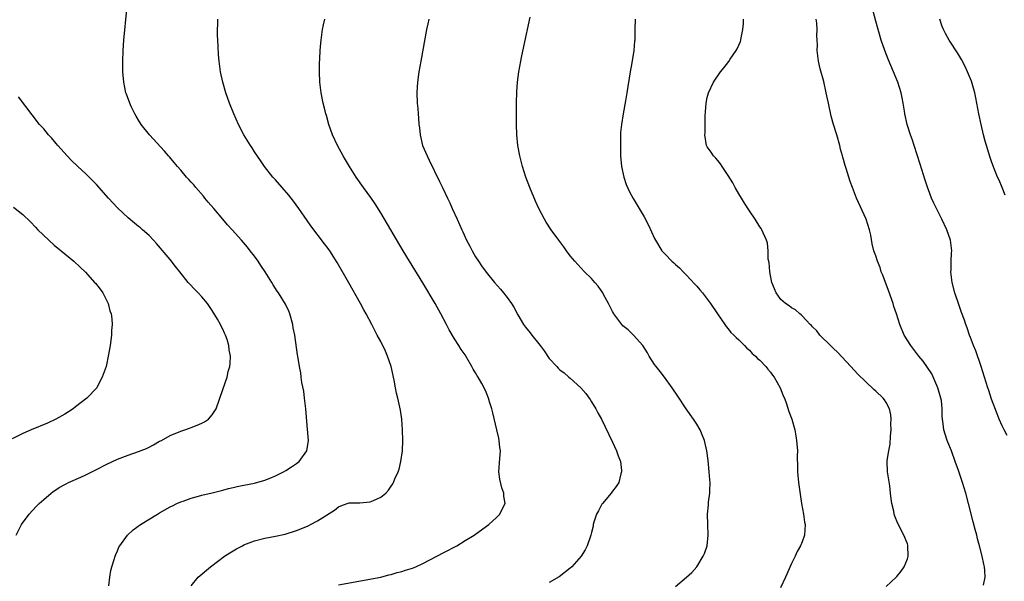
# Model space of a CAD drawing. Units: inches. Extents: x 2628000 to 2631000, y 1434000 to 1437000.
# Drawn here: x 2629994 to 2630181, y 1436684 to 1436791 of the extents above; entities that cross this region are included whole.
import ezdxf

# ---------------------------------------------------------------- set-up
doc = ezdxf.new("R2010")
doc.units = ezdxf.units.IN
doc.header["$MEASUREMENT"] = 0
doc.layers.add('LD26281434_10ft', color=91, linetype='Continuous')

msp = doc.modelspace()

# ---------------------------------------------------------------- linework, layer by layer
at = {"layer": 'LD26281434_10ft'}
for points, elevation in [([(2630011.36, 1436683.36), (2630011.52, 1436685), (2630011.73, 1436686.27), (2630011.94, 1436687), (2630012.4, 1436688.4), (2630012.56, 1436689), (2630012.68, 1436689.32), (2630013, 1436690.03), (2630013.28, 1436690.72), (2630013.44, 1436691), (2630014.89, 1436693), (2630016, 1436694), (2630017.37, 1436695), (2630020.58, 1436697), (2630021, 1436697.25), (2630023, 1436698.36), (2630023.42, 1436698.58), (2630024.27, 1436699), (2630025, 1436699.33), (2630025.49, 1436699.49), (2630027, 1436700.05), (2630028.41, 1436700.41), (2630029, 1436700.58), (2630031, 1436701.04), (2630033, 1436701.56), (2630034.11, 1436701.89), (2630035, 1436702.08), (2630035.74, 1436702.26), (2630037, 1436702.5), (2630039, 1436702.9), (2630041, 1436703.46), (2630041.78, 1436703.78), (2630043, 1436704.25), (2630044.54, 1436705), (2630045, 1436705.28), (2630046.03, 1436705.97), (2630047, 1436706.62), (2630047.51, 1436707), (2630048.98, 1436709), (2630049.25, 1436711), (2630049, 1436713.82), (2630048.74, 1436717), (2630048.53, 1436719), (2630048.36, 1436720.36), (2630048.02, 1436721.98), (2630047.88, 1436723), (2630047.8, 1436723.8), (2630047.55, 1436725), (2630047.25, 1436727), (2630047.21, 1436727.21), (2630046.65, 1436731), (2630046.38, 1436732.38), (2630046.29, 1436733), (2630045.73, 1436735), (2630045.52, 1436735.52), (2630044.88, 1436736.88), (2630043.57, 1436739), (2630043.34, 1436739.34), (2630042.56, 1436740.56), (2630042.29, 1436741), (2630041.03, 1436743), (2630040.22, 1436744.22), (2630039.69, 1436745), (2630039, 1436745.95), (2630038.21, 1436747), (2630037.68, 1436747.68), (2630036.55, 1436749), (2630034.76, 1436751), (2630033.92, 1436751.92), (2630032.99, 1436752.99), (2630031.27, 1436755), (2630030.25, 1436756.25), (2630029.59, 1436757), (2630029.34, 1436757.34), (2630027.87, 1436759), (2630027.49, 1436759.49), (2630027, 1436760.02), (2630026.56, 1436760.56), (2630026.11, 1436761), (2630025, 1436762.31), (2630024.39, 1436763), (2630023.78, 1436763.78), (2630022.85, 1436764.85), (2630022.7, 1436765), (2630021.91, 1436765.91), (2630019.11, 1436769), (2630017.52, 1436771), (2630017, 1436771.8), (2630016.56, 1436772.56), (2630016.29, 1436773), (2630015.59, 1436774.41), (2630015.32, 1436775), (2630014.71, 1436776.71), (2630014.6, 1436777), (2630014.19, 1436779), (2630014.03, 1436781), (2630014.01, 1436783), (2630014.08, 1436785), (2630014.23, 1436787), (2630014.78, 1436792.78)], 10260), ([(2630181.95, 1436711.95), (2630181.37, 1436713), (2630181, 1436713.78), (2630180.47, 1436715), (2630180.04, 1436716.04), (2630179, 1436718.82), (2630178.45, 1436720.45), (2630178.29, 1436721), (2630176.99, 1436725), (2630175.99, 1436727.99), (2630175.59, 1436729), (2630175, 1436730.53), (2630174.81, 1436731), (2630174.35, 1436732.35), (2630174.09, 1436733), (2630173.83, 1436733.83), (2630173.31, 1436735.31), (2630172.79, 1436736.79), (2630172.05, 1436739), (2630171.54, 1436741), (2630171.29, 1436743), (2630171.3, 1436743.3), (2630171.33, 1436745), (2630171.39, 1436746.61), (2630171.42, 1436747), (2630171.17, 1436749), (2630170.48, 1436751), (2630169.56, 1436753), (2630169, 1436754.14), (2630168.54, 1436755), (2630168.03, 1436756.03), (2630167.59, 1436757), (2630167, 1436758.54), (2630166.88, 1436758.88), (2630166.39, 1436760.39), (2630165.46, 1436763.46), (2630164.31, 1436767), (2630164, 1436768), (2630163.62, 1436769), (2630162.98, 1436771), (2630162.55, 1436773), (2630162.48, 1436773.52), (2630162.24, 1436775), (2630162.01, 1436776.01), (2630161.83, 1436777), (2630161.19, 1436779), (2630160.4, 1436781), (2630159.38, 1436783.38), (2630158.73, 1436785), (2630158.03, 1436787), (2630157, 1436790.59), (2630156.49, 1436792.49)], 10340), ([(2630027, 1436683.4), (2630028.32, 1436685), (2630030.64, 1436687), (2630033.35, 1436689), (2630034.34, 1436689.66), (2630035.6, 1436690.4), (2630036.72, 1436691), (2630037, 1436691.14), (2630039, 1436691.91), (2630041, 1436692.43), (2630043, 1436692.8), (2630044.83, 1436693.17), (2630047, 1436693.86), (2630047.82, 1436694.18), (2630049.22, 1436694.78), (2630049.68, 1436695), (2630051, 1436695.73), (2630054.23, 1436697.77), (2630055, 1436698.4), (2630055.42, 1436698.58), (2630056.59, 1436699), (2630057, 1436699.14), (2630059, 1436699.15), (2630061, 1436699.31), (2630061.61, 1436699.61), (2630063, 1436700.19), (2630063.98, 1436701), (2630064.48, 1436701.52), (2630065, 1436702.32), (2630065.28, 1436702.72), (2630065.43, 1436703), (2630065.69, 1436703.69), (2630066.28, 1436705), (2630066.48, 1436705.52), (2630066.84, 1436707), (2630067.14, 1436709), (2630067.19, 1436711), (2630067.12, 1436713), (2630067, 1436715), (2630066.76, 1436716.76), (2630066.24, 1436719), (2630065.99, 1436719.99), (2630065.8, 1436721), (2630065.56, 1436722.44), (2630065.43, 1436723), (2630065.34, 1436723.34), (2630064.96, 1436725), (2630064.29, 1436727), (2630063.92, 1436727.92), (2630063, 1436729.76), (2630062.33, 1436731), (2630061.31, 1436733), (2630060.24, 1436735), (2630059.77, 1436735.77), (2630059.12, 1436737), (2630056.94, 1436740.94), (2630054.75, 1436744.75), (2630053.3, 1436747), (2630053, 1436747.44), (2630052.34, 1436748.33), (2630049.73, 1436751.73), (2630049, 1436752.72), (2630047.41, 1436755), (2630046.4, 1436756.4), (2630045.53, 1436757.53), (2630044.25, 1436759), (2630043, 1436760.49), (2630042.53, 1436761), (2630040.93, 1436763), (2630040.13, 1436764.13), (2630039, 1436765.81), (2630038.55, 1436766.55), (2630038.23, 1436767), (2630037.01, 1436769), (2630036, 1436771), (2630035.12, 1436773), (2630034.29, 1436775), (2630033.59, 1436777), (2630033.02, 1436779), (2630032.58, 1436781), (2630032.29, 1436783), (2630032.17, 1436784.17), (2630032.13, 1436785.87), (2630032.02, 1436788.02), (2630032.01, 1436789), (2630032.04, 1436789.96), (2630032.04, 1436791)], 10270), ([(2630055, 1436683.58), (2630063, 1436685.06), (2630064.54, 1436685.46), (2630065, 1436685.55), (2630066.1, 1436685.9), (2630067, 1436686.11), (2630067.67, 1436686.33), (2630069, 1436686.73), (2630069.67, 1436687), (2630071, 1436687.6), (2630075, 1436689.69), (2630077.42, 1436691), (2630079, 1436691.99), (2630080.72, 1436693), (2630081, 1436693.21), (2630083.55, 1436695), (2630085, 1436696.37), (2630085.63, 1436697), (2630086.06, 1436697.94), (2630086.6, 1436699), (2630086.4, 1436700.4), (2630086.37, 1436701), (2630085.98, 1436701.98), (2630085.61, 1436703.61), (2630085.44, 1436705), (2630085.59, 1436707.59), (2630085.71, 1436709), (2630085.62, 1436709.62), (2630085.51, 1436711), (2630085.4, 1436711.4), (2630085.05, 1436713), (2630084.26, 1436716.26), (2630084.07, 1436717), (2630083.65, 1436718.35), (2630083.47, 1436719), (2630083, 1436720.14), (2630082.63, 1436721), (2630082.22, 1436721.78), (2630081.51, 1436723), (2630081.28, 1436723.28), (2630081, 1436723.83), (2630080.53, 1436724.53), (2630080.31, 1436725), (2630079.35, 1436726.65), (2630079, 1436727.21), (2630078.24, 1436728.24), (2630077.81, 1436729), (2630077, 1436730.25), (2630075.97, 1436731.97), (2630075.48, 1436733), (2630074.43, 1436735), (2630073.32, 1436737), (2630071, 1436740.91), (2630068.48, 1436745), (2630067.27, 1436747), (2630063, 1436754.2), (2630061.92, 1436755.92), (2630061.11, 1436757.11), (2630059.73, 1436759), (2630058.33, 1436761), (2630057.05, 1436763), (2630056.29, 1436764.29), (2630055.85, 1436765), (2630054.76, 1436767), (2630053.86, 1436769), (2630053.15, 1436771), (2630052.69, 1436772.69), (2630052.59, 1436773), (2630052.44, 1436773.56), (2630052.09, 1436775), (2630051.68, 1436777), (2630051.44, 1436779), (2630051.36, 1436781), (2630051.38, 1436782.62), (2630051.44, 1436783.44), (2630051.51, 1436785), (2630051.6, 1436786.4), (2630051.67, 1436787), (2630051.94, 1436789), (2630052.13, 1436789.87), (2630052.38, 1436791)], 10280), ([(2630072.13, 1436791), (2630071.91, 1436790.09), (2630071.69, 1436789), (2630070.58, 1436783), (2630070.24, 1436781), (2630069.98, 1436779), (2630069.94, 1436778.06), (2630069.87, 1436777), (2630069.93, 1436775), (2630070.02, 1436774.02), (2630070.09, 1436773), (2630070.18, 1436772.18), (2630070.25, 1436771), (2630070.35, 1436770.35), (2630070.48, 1436769), (2630070.95, 1436767), (2630071.79, 1436765), (2630072.21, 1436764.21), (2630074.17, 1436760.17), (2630074.7, 1436759), (2630075.65, 1436757), (2630076.1, 1436756.1), (2630076.57, 1436755), (2630077.48, 1436753), (2630077.98, 1436751.98), (2630078.37, 1436751), (2630078.58, 1436750.58), (2630079.3, 1436749), (2630079.89, 1436747.89), (2630080.33, 1436747), (2630081, 1436745.83), (2630081.53, 1436745), (2630082.12, 1436744.12), (2630083, 1436742.93), (2630084.61, 1436741), (2630085.72, 1436739.72), (2630086.33, 1436739), (2630087, 1436738.13), (2630087.81, 1436737), (2630088.26, 1436736.26), (2630089, 1436734.82), (2630090.11, 1436733), (2630090.48, 1436732.48), (2630091.39, 1436731.39), (2630091.68, 1436731), (2630093.27, 1436729), (2630094.02, 1436728.02), (2630095, 1436726.54), (2630096.43, 1436725), (2630096.71, 1436724.71), (2630097, 1436724.38), (2630097.84, 1436723.84), (2630098.74, 1436723), (2630099, 1436722.79), (2630100.98, 1436720.98), (2630101.92, 1436719.92), (2630102.55, 1436719), (2630102.74, 1436718.74), (2630103, 1436718.35), (2630103.83, 1436717), (2630104.24, 1436716.24), (2630104.89, 1436715), (2630107, 1436710.66), (2630107.78, 1436709), (2630108.07, 1436708.07), (2630108.52, 1436707), (2630108.73, 1436705.27), (2630108.74, 1436705), (2630108.62, 1436704.62), (2630108.18, 1436703), (2630107.73, 1436702.27), (2630107, 1436701.38), (2630106.76, 1436701), (2630105.09, 1436699), (2630105, 1436698.88), (2630104.37, 1436697.63), (2630104, 1436697), (2630103.48, 1436695.48), (2630103.35, 1436695), (2630103.31, 1436694.69), (2630103, 1436693.48), (2630102.89, 1436693), (2630102.81, 1436692.81), (2630102.22, 1436691), (2630101.8, 1436690.2), (2630101.05, 1436689), (2630099.28, 1436687), (2630099, 1436686.74), (2630096.91, 1436685.09), (2630095, 1436684)], 10290), ([(2630119, 1436683.23), (2630121.09, 1436685), (2630122.08, 1436685.92), (2630123.01, 1436686.99), (2630124.25, 1436689), (2630124.46, 1436689.54), (2630124.96, 1436691), (2630125.18, 1436693), (2630125.1, 1436695), (2630125.05, 1436697), (2630125.24, 1436698.76), (2630125.25, 1436699.25), (2630125.49, 1436701), (2630125.47, 1436701.47), (2630125.53, 1436703), (2630125.48, 1436703.48), (2630125.39, 1436705), (2630125.17, 1436707.17), (2630124.93, 1436709), (2630124.47, 1436711), (2630124.05, 1436712.05), (2630123.63, 1436713), (2630123, 1436714.06), (2630122.41, 1436715), (2630121, 1436716.98), (2630119.39, 1436719.39), (2630118.34, 1436721), (2630116.88, 1436723), (2630116.05, 1436724.05), (2630115.31, 1436725), (2630115, 1436725.43), (2630113.99, 1436727), (2630113.64, 1436727.64), (2630112.74, 1436729), (2630110.97, 1436730.97), (2630109.98, 1436731.98), (2630109, 1436732.77), (2630108.78, 1436733), (2630107.27, 1436735), (2630107.18, 1436735.18), (2630107, 1436735.48), (2630106.51, 1436736.51), (2630106.22, 1436737), (2630105.3, 1436738.7), (2630105.15, 1436739), (2630104.26, 1436740.26), (2630103.64, 1436741), (2630103, 1436741.72), (2630101.72, 1436743), (2630101, 1436743.74), (2630099.84, 1436745), (2630099, 1436746.04), (2630098.28, 1436747), (2630097.76, 1436747.76), (2630096.83, 1436749), (2630095.39, 1436751), (2630094.44, 1436752.44), (2630094.11, 1436753), (2630093.03, 1436755.03), (2630092.4, 1436756.4), (2630091.34, 1436759), (2630090.58, 1436761), (2630089.92, 1436763), (2630089.74, 1436763.74), (2630089.4, 1436765), (2630089.06, 1436767), (2630088.87, 1436769), (2630088.78, 1436771), (2630088.75, 1436773.25), (2630088.77, 1436775), (2630088.84, 1436777.16), (2630088.98, 1436779), (2630089.22, 1436781), (2630089.57, 1436783), (2630089.71, 1436783.71), (2630090.19, 1436785.81), (2630091.35, 1436791.35)], 10300), ([(2630111.29, 1436791), (2630111.24, 1436789), (2630111.27, 1436787.27), (2630111.25, 1436787), (2630111.21, 1436786.79), (2630111.09, 1436785), (2630110.7, 1436782.7), (2630110.38, 1436781), (2630109.75, 1436777), (2630109.49, 1436775.49), (2630109.04, 1436773), (2630108.7, 1436771), (2630108.54, 1436769.46), (2630108.5, 1436767), (2630108.54, 1436765), (2630108.71, 1436763), (2630109.13, 1436761), (2630109.6, 1436759.6), (2630110.21, 1436758.21), (2630110.93, 1436756.93), (2630113, 1436753.42), (2630113.86, 1436751.86), (2630115, 1436749.34), (2630115.17, 1436749), (2630116.4, 1436747), (2630117, 1436746.33), (2630118.28, 1436745), (2630118.68, 1436744.68), (2630119, 1436744.37), (2630119.73, 1436743.73), (2630120.42, 1436743), (2630121, 1436742.43), (2630122.67, 1436740.67), (2630123, 1436740.25), (2630123.59, 1436739.59), (2630124.07, 1436739), (2630125.61, 1436737), (2630126.98, 1436735), (2630128.32, 1436733), (2630128.6, 1436732.6), (2630129, 1436732.2), (2630129.5, 1436731.5), (2630130.07, 1436731), (2630130.51, 1436730.51), (2630131, 1436730.09), (2630132.09, 1436729), (2630132.53, 1436728.53), (2630133, 1436728.12), (2630133.52, 1436727.52), (2630134.16, 1436727), (2630134.56, 1436726.56), (2630135, 1436726.2), (2630136.12, 1436725), (2630136.5, 1436724.5), (2630137, 1436723.97), (2630137.39, 1436723.39), (2630137.7, 1436723), (2630138.86, 1436721), (2630139, 1436720.67), (2630139.45, 1436719.45), (2630139.68, 1436719), (2630140.08, 1436717.92), (2630140.49, 1436716.49), (2630141.04, 1436715), (2630141.62, 1436713), (2630141.85, 1436711.85), (2630141.98, 1436711), (2630142.12, 1436709), (2630142.09, 1436708.09), (2630142.15, 1436705.85), (2630142.14, 1436705), (2630142.32, 1436703), (2630142.92, 1436699), (2630143.26, 1436697), (2630143.48, 1436695.48), (2630143.57, 1436695), (2630143.47, 1436693), (2630143, 1436691.76), (2630142.74, 1436691), (2630142.09, 1436689.91), (2630141.71, 1436689), (2630141, 1436687.6), (2630139.88, 1436685), (2630138.92, 1436683)], 10310), ([(2630159, 1436683.26), (2630160.88, 1436685), (2630161, 1436685.13), (2630161.8, 1436686.2), (2630162.38, 1436687), (2630163, 1436688.48), (2630163.17, 1436689), (2630163.12, 1436691), (2630163.1, 1436691.1), (2630163, 1436691.38), (2630162.34, 1436693), (2630161.22, 1436695.22), (2630160.62, 1436696.62), (2630160.5, 1436697), (2630160.41, 1436697.59), (2630160.05, 1436699), (2630159.9, 1436699.9), (2630159.83, 1436701), (2630159.65, 1436702.35), (2630159.24, 1436705), (2630159.19, 1436707), (2630159.2, 1436707.2), (2630159.46, 1436709), (2630159.71, 1436710.29), (2630159.8, 1436711.8), (2630159.91, 1436713), (2630159.86, 1436714.14), (2630159.91, 1436715), (2630159.88, 1436715.88), (2630159.59, 1436717), (2630159, 1436718.17), (2630158.67, 1436718.67), (2630158.38, 1436719), (2630157, 1436720.37), (2630156.66, 1436720.66), (2630153.59, 1436723.59), (2630152.26, 1436725), (2630149.75, 1436727.75), (2630149, 1436728.43), (2630148.72, 1436728.72), (2630148.41, 1436729), (2630146.4, 1436731), (2630145.79, 1436731.79), (2630145, 1436732.54), (2630144.8, 1436732.8), (2630144.56, 1436733), (2630143, 1436734.62), (2630142.83, 1436734.83), (2630142.58, 1436735), (2630141.76, 1436735.76), (2630141, 1436736.19), (2630140.57, 1436736.57), (2630139.89, 1436737), (2630139, 1436737.74), (2630138.09, 1436739), (2630137.75, 1436739.75), (2630137.29, 1436741), (2630137, 1436742.31), (2630136.87, 1436743), (2630136.74, 1436744.74), (2630136.59, 1436745.41), (2630136.56, 1436747), (2630136.44, 1436748.44), (2630136.25, 1436749), (2630135.62, 1436750.38), (2630135.39, 1436751), (2630135.24, 1436751.24), (2630135, 1436751.57), (2630134.11, 1436753), (2630133, 1436754.56), (2630132.06, 1436756.06), (2630131.48, 1436757), (2630131, 1436757.81), (2630130.31, 1436759), (2630129.87, 1436759.87), (2630129, 1436761.3), (2630127.83, 1436763), (2630127.53, 1436763.53), (2630127, 1436764.11), (2630126.61, 1436764.61), (2630126.18, 1436765), (2630125.74, 1436765.74), (2630125, 1436766.76), (2630124.87, 1436767), (2630124.57, 1436769), (2630124.61, 1436769.39), (2630124.62, 1436772.62), (2630124.65, 1436773.35), (2630124.77, 1436775), (2630125, 1436776.09), (2630125.25, 1436777), (2630126.21, 1436779), (2630127.54, 1436781), (2630128.21, 1436781.79), (2630129.07, 1436782.93), (2630129.36, 1436783.36), (2630130.51, 1436785), (2630130.69, 1436785.31), (2630131.29, 1436786.71), (2630131.36, 1436787), (2630131.43, 1436787.43), (2630131.77, 1436789), (2630131.88, 1436790.12), (2630131.91, 1436791)], 10320), ([(2630177.49, 1436683.49), (2630177.78, 1436685), (2630177.72, 1436686.28), (2630177.64, 1436687), (2630177.52, 1436687.52), (2630177.24, 1436689), (2630176.73, 1436691), (2630176.34, 1436692.34), (2630176.19, 1436693), (2630175.91, 1436694.09), (2630175.51, 1436695.51), (2630174.63, 1436699), (2630174.08, 1436701), (2630173.47, 1436703), (2630172.7, 1436705.3), (2630172.11, 1436707), (2630171.36, 1436709), (2630170.68, 1436710.68), (2630170.57, 1436711), (2630170.16, 1436712.16), (2630169.94, 1436713), (2630169.83, 1436714.17), (2630169.68, 1436715), (2630169.62, 1436715.62), (2630169.62, 1436717), (2630169.46, 1436718.54), (2630169.39, 1436719), (2630168.79, 1436721), (2630168.59, 1436721.41), (2630167.63, 1436723.63), (2630166.86, 1436724.86), (2630166.03, 1436726.03), (2630165.21, 1436727), (2630164.25, 1436728.25), (2630163.64, 1436729), (2630162.39, 1436731), (2630161.55, 1436733), (2630160.92, 1436735), (2630160.44, 1436736.44), (2630160.29, 1436737), (2630159.45, 1436739.45), (2630159, 1436740.65), (2630158.85, 1436741), (2630158.36, 1436742.36), (2630158.06, 1436743), (2630157.82, 1436743.82), (2630157.33, 1436745), (2630157, 1436746.06), (2630156.65, 1436747), (2630156.32, 1436748.32), (2630156.04, 1436749.96), (2630155.82, 1436751), (2630155.16, 1436753), (2630153.36, 1436757), (2630152.57, 1436759), (2630152.15, 1436760.15), (2630151.88, 1436761), (2630151.4, 1436762.6), (2630151.2, 1436763.2), (2630150.74, 1436764.74), (2630150.69, 1436765), (2630150.31, 1436766.31), (2630150.15, 1436767), (2630149.59, 1436769), (2630149, 1436770.97), (2630148.56, 1436772.56), (2630148.02, 1436775), (2630147.86, 1436775.86), (2630147.61, 1436777), (2630147.12, 1436779.12), (2630146.44, 1436781.56), (2630146.1, 1436783), (2630145.86, 1436785), (2630145.91, 1436786.09), (2630145.87, 1436787), (2630145.79, 1436787.79), (2630145.86, 1436789), (2630145.79, 1436790.21), (2630145.66, 1436791)], 10330), ([(2630181.55, 1436757.55), (2630181, 1436759.02), (2630180.42, 1436760.42), (2630180.14, 1436761), (2630179.24, 1436763.24), (2630179, 1436763.96), (2630178.72, 1436764.72), (2630178.5, 1436765.5), (2630178.01, 1436767), (2630177.79, 1436767.79), (2630177.46, 1436769), (2630176.99, 1436771), (2630176.59, 1436773), (2630176.02, 1436776.02), (2630175.81, 1436777), (2630175.17, 1436779.17), (2630174.43, 1436781), (2630173.98, 1436781.98), (2630173.3, 1436783.3), (2630172.55, 1436784.55), (2630170.95, 1436787), (2630170.22, 1436788.22), (2630169.88, 1436789), (2630169.59, 1436789.59), (2630169.19, 1436791)], 10350), ([(2629993.78, 1436693), (2629994.8, 1436695), (2629996.22, 1436697), (2629997.56, 1436698.44), (2629998.11, 1436699), (2629999, 1436699.8), (2630000.4, 1436701), (2630000.74, 1436701.26), (2630001.93, 1436702.07), (2630003, 1436702.63), (2630003.23, 1436702.77), (2630003.7, 1436703), (2630006.04, 1436704.04), (2630007, 1436704.49), (2630009, 1436705.46), (2630011, 1436706.47), (2630013, 1436707.43), (2630015, 1436708.19), (2630017, 1436708.88), (2630018.52, 1436709.48), (2630019, 1436709.74), (2630019.84, 1436710.16), (2630021, 1436710.83), (2630021.34, 1436711), (2630023, 1436711.92), (2630025, 1436712.76), (2630025.8, 1436713), (2630026.69, 1436713.31), (2630027, 1436713.46), (2630028.14, 1436713.86), (2630029, 1436714.24), (2630029.5, 1436714.5), (2630030.27, 1436715), (2630031, 1436715.83), (2630031.71, 1436717), (2630033, 1436720.66), (2630033.8, 1436723), (2630034.05, 1436724.05), (2630034.33, 1436725), (2630034.43, 1436725.57), (2630034.44, 1436727), (2630034.18, 1436728.18), (2630034.15, 1436729), (2630033.83, 1436730.17), (2630033.54, 1436731), (2630033.35, 1436731.35), (2630033, 1436732.12), (2630032.68, 1436732.68), (2630032.55, 1436733), (2630031.99, 1436734.01), (2630031, 1436735.67), (2630030.09, 1436737), (2630029, 1436738.27), (2630028.33, 1436739), (2630027.67, 1436739.67), (2630026.7, 1436740.7), (2630026.45, 1436741), (2630024.84, 1436743), (2630024.04, 1436744.04), (2630023, 1436745.31), (2630020.4, 1436748.4), (2630019.85, 1436749), (2630019, 1436749.88), (2630017.77, 1436751), (2630017.36, 1436751.36), (2630017, 1436751.62), (2630016.26, 1436752.26), (2630015, 1436753.23), (2630013, 1436755.12), (2630011.28, 1436757), (2630009, 1436759.61), (2630007.65, 1436761), (2630007, 1436761.63), (2630005.45, 1436763), (2630004.2, 1436764.2), (2630003.42, 1436765), (2630001.68, 1436767), (2630001.38, 1436767.38), (2630000.46, 1436768.46), (2629999.93, 1436769), (2629999, 1436770.13), (2629998.22, 1436771), (2629994.2, 1436776.2)], 10250), ([(2629993.28, 1436755.28), (2629995, 1436753.88), (2629996.48, 1436752.48), (2629997.46, 1436751.46), (2629997.87, 1436751), (2629999.94, 1436749), (2630001, 1436748.07), (2630002.28, 1436747), (2630004.7, 1436745), (2630005.91, 1436743.91), (2630006.91, 1436742.91), (2630008.65, 1436741), (2630008.82, 1436740.82), (2630009.7, 1436739.7), (2630010.19, 1436739), (2630011.23, 1436737), (2630011.57, 1436735.57), (2630011.78, 1436735), (2630011.93, 1436734.07), (2630011.97, 1436733), (2630011.87, 1436731.87), (2630011.88, 1436731), (2630011.6, 1436729), (2630011.32, 1436727.32), (2630010.82, 1436725), (2630010.12, 1436723), (2630009.72, 1436722.28), (2630009.06, 1436721), (2630007.21, 1436719), (2630005, 1436717.36), (2630004.57, 1436717), (2630003, 1436716), (2630001.27, 1436715), (2629999.73, 1436714.27), (2629996.6, 1436713), (2629995, 1436712.31), (2629993, 1436711.3)], 10240)]:
    msp.add_lwpolyline(points, dxfattribs=dict(at, elevation=elevation))

doc.saveas('drawing.dxf')
